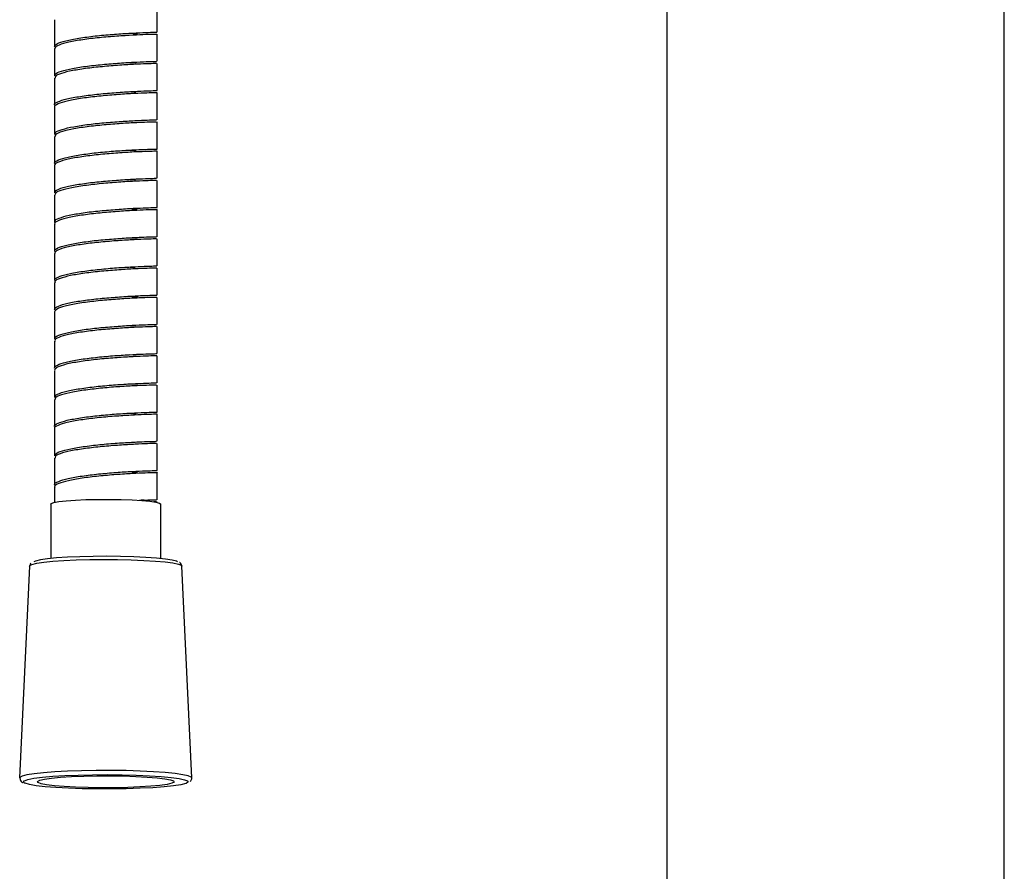
# Model space of a CAD drawing. Units: millimetres. Extents: x -2205 to 210, y -434 to 1760.
# Drawn here: x -1683 to -1549, y 117 to 233 of the extents above; entities that cross this region are included whole.
import ezdxf

# ---------------------------------------------------------------- set-up
doc = ezdxf.new("R2010")
doc.units = ezdxf.units.MM

msp = doc.modelspace()

# ---------------------------------------------------------------- linework, layer by layer
at = {"color": 7, "linetype": 'Continuous', "lineweight": 25}
for p, q in [((-1594.66, 329.12), (-1594.66, -321.95)), ((-1548.66, -321.95), (-1548.66, 329.12)), ((-1664.09, 231.72), (-1664.09, 235.4)), ((-1678.09, 233.41), (-1678.09, 229.72)), ((-1664.09, 227.73), (-1664.09, 231.42)), ((-1678.09, 229.42), (-1678.09, 225.74)), ((-1667.82, 227.58), (-1666.97, 227.54)), ((-1664.09, 223.75), (-1664.09, 227.43)), ((-1678.09, 225.44), (-1678.09, 221.75)), ((-1664.09, 219.76), (-1664.09, 223.45)), ((-1678.09, 221.45), (-1678.09, 217.77)), ((-1664.09, 215.78), (-1664.09, 219.46)), ((-1678.09, 217.47), (-1678.09, 213.78)), ((-1664.09, 211.79), (-1664.09, 215.48)), ((-1678.09, 213.48), (-1678.09, 209.8)), ((-1667.8, 211.64), (-1667.05, 211.6)), ((-1664.09, 207.81), (-1664.09, 211.49)), ((-1678.09, 209.5), (-1678.09, 205.82)), ((-1664.09, 203.82), (-1664.09, 207.51)), ((-1678.09, 205.52), (-1678.09, 201.83)), ((-1667.8, 203.67), (-1666.94, 203.63)), ((-1664.09, 199.84), (-1664.09, 203.52)), ((-1678.09, 201.53), (-1678.09, 197.85)), ((-1664.09, 195.85), (-1664.09, 199.54)), ((-1678.09, 197.55), (-1678.09, 193.86)), ((-1664.09, 191.87), (-1664.09, 195.55)), ((-1678.09, 193.56), (-1678.09, 189.88)), ((-1667.83, 191.72), (-1666.98, 191.68)), ((-1664.09, 187.88), (-1664.09, 191.57)), ((-1678.09, 189.58), (-1678.09, 185.89)), ((-1667.83, 187.74), (-1666.95, 187.69)), ((-1664.09, 183.9), (-1664.09, 187.58)), ((-1678.09, 185.59), (-1678.09, 181.91)), ((-1667.81, 183.75), (-1666.77, 183.7)), ((-1664.09, 179.91), (-1664.09, 183.6)), ((-1678.09, 181.61), (-1678.09, 177.92)), ((-1664.09, 175.93), (-1664.09, 179.61)), ((-1678.09, 177.62), (-1678.09, 173.94)), ((-1664.09, 171.95), (-1664.09, 175.63)), ((-1678.09, 173.64), (-1678.09, 169.95)), ((-1664.09, 167.96), (-1664.09, 171.65)), ((-1678.09, 169.65), (-1678.09, 167.59)), ((-1678.59, 167.35), (-1678.59, 159.95)), ((-1664.09, 167.59), (-1664.09, 167.66)), ((-1663.59, 159.95), (-1663.59, 167.35)), ((-1681.46, 158.91), (-1682.82, 130.02)), ((-1681.34, 159.24), (-1681.44, 158.93)), ((-1681.28, 159.29), (-1681.34, 159.24)), ((-1659.36, 130.02), (-1660.72, 158.91)), ((-1682.79, 130.09), (-1682.82, 130.02)), ((-1659.89, 129.44), (-1660.14, 129.28)), ((-1659.89, 129.57), (-1659.89, 129.44)), ((-1659.55, 129.56), (-1659.49, 129.64))]:
    msp.add_line(p, q, dxfattribs=at)
at = {"color": 7, "linetype": 'Continuous', "lineweight": 25, "flags": 128}
for points in [[(-1678.59, 167.35), (-1678.54, 167.43), (-1678.17, 167.57), (-1677.48, 167.7), (-1676.48, 167.81), (-1675.23, 167.9), (-1673.79, 167.97), (-1672.23, 168), (-1670.61, 168.01)], [(-1670.61, 168.01), (-1669.01, 167.98), (-1667.51, 167.93), (-1666.18, 167.85), (-1665.07, 167.74), (-1664.25, 167.62), (-1663.75, 167.49), (-1663.59, 167.35)], [(-1681.46, 158.91), (-1681.44, 158.97), (-1681.14, 159.13), (-1680.5, 159.29), (-1679.54, 159.44), (-1678.29, 159.56), (-1676.79, 159.67), (-1675.1, 159.75), (-1673.28, 159.8), (-1671.38, 159.82), (-1669.47, 159.8), (-1667.61, 159.76), (-1665.88, 159.69), (-1664.32, 159.6), (-1662.99, 159.48), (-1661.94, 159.34), (-1661.2, 159.18), (-1660.79, 159.02), (-1660.72, 158.91)], [(-1661.32, 159.51), (-1661.46, 159.57), (-1662.04, 159.73), (-1662.95, 159.87), (-1664.16, 160), (-1665.61, 160.1), (-1667.27, 160.18), (-1669.06, 160.23), (-1670.92, 160.25), (-1672.79, 160.23), (-1674.6, 160.19), (-1676.29, 160.12), (-1677.78, 160.02), (-1679.03, 159.9), (-1680, 159.76), (-1680.64, 159.6), (-1680.88, 159.5)], [(-1659.37, 130.03), (-1659.44, 130.13), (-1659.84, 130.31), (-1660.58, 130.47), (-1661.64, 130.63), (-1662.99, 130.76), (-1664.58, 130.87), (-1666.38, 130.96), (-1668.31, 131.02), (-1670.33, 131.04), (-1672.38, 131.04), (-1674.38, 131), (-1676.29, 130.94), (-1678.03, 130.85), (-1679.57, 130.73), (-1680.85, 130.59), (-1681.83, 130.43), (-1682.48, 130.26), (-1682.79, 130.09)], [(-1682.25, 129.61), (-1682.18, 129.65), (-1681.7, 129.82), (-1680.87, 129.98), (-1679.73, 130.13), (-1678.31, 130.25), (-1676.66, 130.35), (-1674.83, 130.42), (-1672.88, 130.47), (-1670.87, 130.48), (-1668.87, 130.46), (-1666.94, 130.41), (-1665.14, 130.33), (-1663.54, 130.23), (-1662.18, 130.1), (-1661.1, 129.95), (-1660.35, 129.78), (-1659.94, 129.61), (-1659.89, 129.57)], [(-1661.79, 129.45), (-1662.09, 129.29), (-1662.73, 129.14), (-1663.7, 129), (-1664.94, 128.89), (-1666.43, 128.79), (-1668.09, 128.73), (-1669.87, 128.69), (-1671.69, 128.69), (-1673.49, 128.71), (-1675.2, 128.77), (-1676.75, 128.85), (-1678.09, 128.96), (-1679.15, 129.09), (-1679.91, 129.24), (-1680.32, 129.39), (-1680.39, 129.55), (-1680.09, 129.71), (-1679.45, 129.86), (-1678.49, 129.99), (-1677.24, 130.11), (-1675.75, 130.2), (-1674.09, 130.27), (-1672.31, 130.31), (-1670.49, 130.31), (-1668.69, 130.29), (-1666.98, 130.23), (-1665.43, 130.15), (-1664.09, 130.04), (-1663.03, 129.91), (-1662.27, 129.76), (-1661.86, 129.61), (-1661.79, 129.45)], [(-1682.15, 129.33), (-1682.31, 129.47), (-1682.25, 129.61)], [(-1660.14, 129.28), (-1660.2, 129.26), (-1660.86, 129.1), (-1661.84, 128.94), (-1663.13, 128.81), (-1664.67, 128.69), (-1666.42, 128.61), (-1668.32, 128.55), (-1670.3, 128.52), (-1672.32, 128.52), (-1674.29, 128.56), (-1676.16, 128.62), (-1677.87, 128.72), (-1679.36, 128.83), (-1680.58, 128.97), (-1681.5, 129.13), (-1682.08, 129.3), (-1682.15, 129.33)]]:
    msp.add_lwpolyline(points, dxfattribs=at)
at = {"color": 7, "linetype": 'Continuous', "lineweight": 25}
msp.add_arc((-1665.82, 167.79), 0.116, 99.1613, 161.5979, dxfattribs=at)
for points, knots in [([(-1678.09, 229.73), (-1678.01, 229.87), (-1677.84, 230.15), (-1676.61, 230.55), (-1674.81, 230.9), (-1672.57, 231.2), (-1670.17, 231.42), (-1667.88, 231.57), (-1665.93, 231.66), (-1664.63, 231.7), (-1664.03, 231.71), (-1664.14, 231.72), (-1664.17, 231.72)], [0, 0, 0, 0, 0.108052, 0.216105, 0.324157, 0.432209, 0.540261, 0.648314, 0.756366, 0.864418, 0.972471, 1, 1, 1, 1]), ([(-1664.16, 231.42), (-1664.14, 231.42), (-1664.03, 231.41), (-1664.62, 231.4), (-1665.91, 231.36), (-1667.86, 231.27), (-1670.15, 231.12), (-1672.56, 230.9), (-1674.8, 230.61), (-1676.6, 230.25), (-1677.83, 229.86), (-1678.01, 229.57), (-1678.09, 229.43)], [0, 0, 0, 0, 0.026643, 0.134794, 0.242945, 0.351096, 0.459246, 0.567397, 0.675548, 0.783698, 0.891849, 1, 1, 1, 1]), ([(-1667.82, 231.57), (-1667.49, 231.55), (-1667.09, 231.52), (-1666.81, 231.51), (-1666.75, 231.51)], [0, 0, 0, 0, 0.806087, 1, 1, 1, 1]), ([(-1677.99, 225.73), (-1678.01, 225.82), (-1678.04, 226.04), (-1677.22, 226.39), (-1675.7, 226.77), (-1673.62, 227.09), (-1671.26, 227.34), (-1668.88, 227.53), (-1666.75, 227.64), (-1665.14, 227.71), (-1664.19, 227.73), (-1664.18, 227.73), (-1664.17, 227.73)], [0, 0, 0, 0, 0.06175, 0.169478, 0.277205, 0.384933, 0.492661, 0.600389, 0.708116, 0.815844, 0.923572, 1, 1, 1, 1]), ([(-1664.17, 227.43), (-1664.18, 227.43), (-1664.19, 227.42), (-1665.12, 227.41), (-1666.73, 227.34), (-1668.87, 227.23), (-1671.24, 227.04), (-1673.6, 226.79), (-1675.69, 226.47), (-1677.21, 226.09), (-1678.04, 225.74), (-1678, 225.52), (-1677.99, 225.44)], [0, 0, 0, 0, 0.075613, 0.183472, 0.291332, 0.399192, 0.507052, 0.614911, 0.722771, 0.830631, 0.938491, 1, 1, 1, 1]), ([(-1678.05, 221.75), (-1678.06, 221.77), (-1678.19, 221.93), (-1677.67, 222.22), (-1676.49, 222.62), (-1674.61, 222.96), (-1672.35, 223.25), (-1669.95, 223.47), (-1667.67, 223.61), (-1665.77, 223.7), (-1664.55, 223.74), (-1664, 223.74), (-1664.13, 223.75), (-1664.14, 223.75)], [0, 0, 0, 0, 0.011992, 0.119844, 0.227697, 0.33555, 0.443403, 0.551255, 0.659108, 0.766961, 0.874814, 0.982666, 1, 1, 1, 1]), ([(-1664.14, 223.45), (-1664.13, 223.45), (-1664, 223.44), (-1664.54, 223.44), (-1665.76, 223.4), (-1667.66, 223.32), (-1669.93, 223.17), (-1672.33, 222.95), (-1674.59, 222.67), (-1676.48, 222.32), (-1677.67, 221.93), (-1678.19, 221.63), (-1678.06, 221.47), (-1678.05, 221.45)], [0, 0, 0, 0, 0.016428, 0.124281, 0.232134, 0.339987, 0.44784, 0.555693, 0.663546, 0.771398, 0.879251, 0.987104, 1, 1, 1, 1]), ([(-1667.83, 223.6), (-1667.56, 223.58), (-1667.26, 223.56), (-1667.04, 223.55), (-1667.01, 223.55)], [0, 0, 0, 0, 0.868609, 1, 1, 1, 1]), ([(-1678, 217.77), (-1678, 217.86), (-1678.01, 218.09), (-1677.11, 218.46), (-1675.53, 218.83), (-1673.41, 219.15), (-1671.04, 219.39), (-1668.67, 219.57), (-1666.57, 219.68), (-1665.02, 219.74), (-1664.16, 219.76), (-1664.18, 219.76), (-1664.19, 219.76)], [0, 0, 0, 0, 0.071882, 0.179614, 0.287345, 0.395077, 0.502809, 0.610541, 0.718273, 0.826005, 0.933737, 1, 1, 1, 1]), ([(-1664.19, 219.46), (-1664.18, 219.46), (-1664.15, 219.46), (-1665.01, 219.44), (-1666.55, 219.38), (-1668.65, 219.27), (-1671.02, 219.1), (-1673.39, 218.85), (-1675.51, 218.53), (-1677.1, 218.16), (-1678, 217.8), (-1678, 217.56), (-1678, 217.47)], [0, 0, 0, 0, 0.065434, 0.173298, 0.281162, 0.389027, 0.496891, 0.604755, 0.712619, 0.820484, 0.928348, 1, 1, 1, 1]), ([(-1678.03, 213.79), (-1678.05, 213.81), (-1678.16, 213.98), (-1677.6, 214.29), (-1676.34, 214.68), (-1674.41, 215.03), (-1672.13, 215.31), (-1669.72, 215.52), (-1667.48, 215.66), (-1665.62, 215.73), (-1664.47, 215.77), (-1663.98, 215.77), (-1664.11, 215.78), (-1664.12, 215.78)], [0, 0, 0, 0, 0.022158, 0.130004, 0.23785, 0.345697, 0.453543, 0.561389, 0.669236, 0.777082, 0.884928, 0.992775, 1, 1, 1, 1]), ([(-1664.11, 215.48), (-1664.11, 215.48), (-1663.97, 215.47), (-1664.47, 215.47), (-1665.61, 215.43), (-1667.46, 215.36), (-1669.7, 215.22), (-1672.11, 215.01), (-1674.39, 214.73), (-1676.32, 214.39), (-1677.59, 214), (-1678.16, 213.69), (-1678.05, 213.52), (-1678.03, 213.49)], [0, 0, 0, 0, 0.006331, 0.11431, 0.222288, 0.330266, 0.438245, 0.546223, 0.654202, 0.76218, 0.870158, 0.978137, 1, 1, 1, 1]), ([(-1667.82, 215.63), (-1667.63, 215.62), (-1667.3, 215.59), (-1667.06, 215.58), (-1666.96, 215.58)], [0, 0, 0, 0, 0.564252, 1, 1, 1, 1]), ([(-1678.02, 209.79), (-1678, 209.9), (-1677.97, 210.15), (-1676.99, 210.53), (-1675.35, 210.89), (-1673.19, 211.2), (-1670.81, 211.44), (-1668.46, 211.62), (-1666.4, 211.72), (-1664.91, 211.77), (-1664.12, 211.79), (-1664.17, 211.79), (-1664.19, 211.79)], [0, 0, 0, 0, 0.082433, 0.190121, 0.29781, 0.405498, 0.513186, 0.620875, 0.728563, 0.836251, 0.94394, 1, 1, 1, 1]), ([(-1664.19, 211.49), (-1664.17, 211.49), (-1664.12, 211.49), (-1664.9, 211.47), (-1666.38, 211.42), (-1668.44, 211.32), (-1670.79, 211.15), (-1673.17, 210.9), (-1675.33, 210.6), (-1676.98, 210.23), (-1677.96, 209.85), (-1678, 209.61), (-1678.02, 209.5)], [0, 0, 0, 0, 0.055218, 0.163039, 0.27086, 0.378681, 0.486502, 0.594323, 0.702144, 0.809965, 0.917785, 1, 1, 1, 1]), ([(-1678.01, 205.82), (-1678.03, 205.86), (-1678.13, 206.04), (-1677.51, 206.36), (-1676.18, 206.75), (-1674.21, 207.09), (-1671.9, 207.36), (-1669.5, 207.56), (-1667.28, 207.7), (-1665.5, 207.77), (-1664.31, 207.8), (-1664.17, 207.8), (-1664.1, 207.81)], [0, 0, 0, 0, 0.032267, 0.140109, 0.24795, 0.355791, 0.463633, 0.571474, 0.679315, 0.787156, 0.894997, 1, 1, 1, 1]), ([(-1664.1, 207.51), (-1664.17, 207.5), (-1664.31, 207.5), (-1665.49, 207.47), (-1667.26, 207.4), (-1669.48, 207.26), (-1671.88, 207.06), (-1674.19, 206.79), (-1676.16, 206.45), (-1677.5, 206.06), (-1678.13, 205.74), (-1678.03, 205.56), (-1678.01, 205.52)], [0, 0, 0, 0, 0.104229, 0.212202, 0.320175, 0.428148, 0.536121, 0.644094, 0.752066, 0.860039, 0.968012, 1, 1, 1, 1]), ([(-1667.82, 207.66), (-1667.7, 207.65), (-1667.29, 207.62), (-1667, 207.61), (-1666.79, 207.6)], [0, 0, 0, 0, 0.286446, 1, 1, 1, 1]), ([(-1678.04, 201.82), (-1678.01, 201.95), (-1677.93, 202.21), (-1676.86, 202.59), (-1675.16, 202.95), (-1672.98, 203.26), (-1670.58, 203.49), (-1668.25, 203.66), (-1666.23, 203.76), (-1664.8, 203.81), (-1664.09, 203.82), (-1664.17, 203.82), (-1664.19, 203.82)], [0, 0, 0, 0, 0.092806, 0.200471, 0.308136, 0.415801, 0.523467, 0.631132, 0.738797, 0.846463, 0.954128, 1, 1, 1, 1]), ([(-1664.19, 203.52), (-1664.16, 203.52), (-1664.08, 203.52), (-1664.79, 203.51), (-1666.21, 203.46), (-1668.23, 203.36), (-1670.56, 203.2), (-1672.96, 202.96), (-1675.14, 202.66), (-1676.85, 202.3), (-1677.92, 201.91), (-1678, 201.65), (-1678.04, 201.53)], [0, 0, 0, 0, 0.0450176, 0.1528157, 0.2606139, 0.368412, 0.4762102, 0.5840085, 0.6918066, 0.7996047, 0.9074029, 1, 1, 1, 1]), ([(-1677.99, 197.84), (-1678.02, 197.9), (-1678.1, 198.1), (-1677.41, 198.43), (-1676.01, 198.81), (-1674, 199.14), (-1671.68, 199.41), (-1669.28, 199.61), (-1667.09, 199.74), (-1665.37, 199.81), (-1664.27, 199.83), (-1664.18, 199.84), (-1664.13, 199.84)], [0, 0, 0, 0, 0.042852, 0.150637, 0.258422, 0.366208, 0.473993, 0.581778, 0.689563, 0.797349, 0.905134, 1, 1, 1, 1]), ([(-1664.14, 199.54), (-1664.18, 199.54), (-1664.26, 199.53), (-1665.35, 199.51), (-1667.07, 199.44), (-1669.26, 199.31), (-1671.66, 199.11), (-1673.99, 198.85), (-1676, 198.52), (-1677.4, 198.13), (-1678.1, 197.8), (-1678.02, 197.6), (-1677.99, 197.55)], [0, 0, 0, 0, 0.094077, 0.201994, 0.309911, 0.417828, 0.525745, 0.633662, 0.741579, 0.849496, 0.957413, 1, 1, 1, 1]), ([(-1667.82, 199.69), (-1667.77, 199.68), (-1667.47, 199.66), (-1667.24, 199.65), (-1667.06, 199.65)], [0, 0, 0, 0, 0.171341, 1, 1, 1, 1]), ([(-1678.07, 193.86), (-1678.01, 193.99), (-1677.89, 194.26), (-1676.73, 194.66), (-1674.97, 195.02), (-1672.76, 195.31), (-1670.36, 195.54), (-1668.04, 195.7), (-1666.06, 195.8), (-1664.7, 195.84), (-1664.06, 195.85), (-1664.15, 195.85), (-1664.18, 195.85)], [0, 0, 0, 0, 0.102859, 0.210539, 0.318217, 0.425897, 0.533576, 0.641255, 0.748934, 0.856613, 0.964292, 1, 1, 1, 1]), ([(-1664.18, 195.55), (-1664.15, 195.55), (-1664.05, 195.55), (-1664.7, 195.54), (-1666.05, 195.5), (-1668.02, 195.4), (-1670.34, 195.24), (-1672.74, 195.02), (-1674.95, 194.72), (-1676.71, 194.36), (-1677.88, 193.97), (-1678.01, 193.69), (-1678.07, 193.56)], [0, 0, 0, 0, 0.034842, 0.142655, 0.250467, 0.358279, 0.466091, 0.573904, 0.681716, 0.789528, 0.89734, 1, 1, 1, 1]), ([(-1667.81, 195.7), (-1667.43, 195.68), (-1667.02, 195.66), (-1666.75, 195.65), (-1666.73, 195.64)], [0, 0, 0, 0, 0.948814, 1, 1, 1, 1]), ([(-1677.99, 189.87), (-1678.01, 189.94), (-1678.07, 190.15), (-1677.31, 190.5), (-1675.84, 190.88), (-1673.8, 191.2), (-1671.45, 191.46), (-1669.06, 191.65), (-1666.9, 191.78), (-1665.24, 191.84), (-1664.23, 191.86), (-1664.18, 191.87), (-1664.16, 191.87)], [0, 0, 0, 0, 0.053288, 0.161038, 0.268787, 0.376537, 0.484287, 0.592037, 0.699786, 0.807536, 0.915286, 1, 1, 1, 1]), ([(-1664.16, 191.57), (-1664.18, 191.57), (-1664.22, 191.56), (-1665.23, 191.54), (-1666.88, 191.48), (-1669.04, 191.35), (-1671.43, 191.17), (-1673.78, 190.91), (-1675.83, 190.58), (-1677.3, 190.2), (-1678.07, 189.86), (-1678.01, 189.65), (-1677.99, 189.58)], [0, 0, 0, 0, 0.08391, 0.191792, 0.299674, 0.407555, 0.515437, 0.623318, 0.7312, 0.839082, 0.946963, 1, 1, 1, 1]), ([(-1678.09, 185.91), (-1678, 186.05), (-1677.83, 186.33), (-1676.59, 186.73), (-1674.78, 187.08), (-1672.53, 187.37), (-1670.13, 187.59), (-1667.84, 187.74), (-1665.9, 187.83), (-1664.61, 187.87), (-1664.03, 187.88), (-1664.14, 187.88), (-1664.16, 187.88)], [0, 0, 0, 0, 0.1082563, 0.2165125, 0.3247689, 0.4330251, 0.5412811, 0.6495374, 0.7577937, 0.86605, 0.9743062, 1, 1, 1, 1]), ([(-1664.16, 187.58), (-1664.14, 187.58), (-1664.02, 187.58), (-1664.61, 187.57), (-1665.88, 187.53), (-1667.82, 187.44), (-1670.11, 187.29), (-1672.51, 187.07), (-1674.76, 186.78), (-1676.57, 186.43), (-1677.82, 186.03), (-1678, 185.75), (-1678.09, 185.61)], [0, 0, 0, 0, 0.024805, 0.13316, 0.241515, 0.34987, 0.458225, 0.56658, 0.674935, 0.78329, 0.891645, 1, 1, 1, 1]), ([(-1677.99, 181.9), (-1678.01, 181.99), (-1678.04, 182.21), (-1677.2, 182.57), (-1675.67, 182.94), (-1673.58, 183.26), (-1671.22, 183.52), (-1668.84, 183.7), (-1666.72, 183.81), (-1665.11, 183.87), (-1664.19, 183.89), (-1664.18, 183.9), (-1664.18, 183.9)], [0, 0, 0, 0, 0.063426, 0.171177, 0.278929, 0.38668, 0.494431, 0.602182, 0.709934, 0.817685, 0.925436, 1, 1, 1, 1]), ([(-1664.18, 183.6), (-1664.18, 183.6), (-1664.18, 183.59), (-1665.1, 183.57), (-1666.7, 183.51), (-1668.83, 183.4), (-1671.2, 183.22), (-1673.56, 182.96), (-1675.66, 182.64), (-1677.19, 182.27), (-1678.03, 181.91), (-1678, 181.69), (-1677.99, 181.61)], [0, 0, 0, 0, 0.073745, 0.181629, 0.289512, 0.397396, 0.505279, 0.613163, 0.721046, 0.82893, 0.936813, 1, 1, 1, 1]), ([(-1678.05, 177.92), (-1678.06, 177.94), (-1678.19, 178.1), (-1677.66, 178.4), (-1676.46, 178.79), (-1674.57, 179.14), (-1672.31, 179.42), (-1669.9, 179.64), (-1667.64, 179.78), (-1665.74, 179.87), (-1664.53, 179.9), (-1664, 179.91), (-1664.12, 179.91), (-1664.14, 179.92)], [0, 0, 0, 0, 0.013863, 0.121717, 0.22957, 0.337423, 0.445275, 0.553128, 0.660981, 0.768835, 0.876688, 0.984541, 1, 1, 1, 1]), ([(-1664.14, 179.61), (-1664.12, 179.61), (-1664, 179.61), (-1664.53, 179.61), (-1665.73, 179.57), (-1667.62, 179.49), (-1669.88, 179.34), (-1672.29, 179.13), (-1674.56, 178.84), (-1676.45, 178.49), (-1677.65, 178.1), (-1678.18, 177.8), (-1678.06, 177.64), (-1678.04, 177.62)], [0, 0, 0, 0, 0.014554, 0.122407, 0.23026, 0.338114, 0.445967, 0.55382, 0.661673, 0.769526, 0.877379, 0.985232, 1, 1, 1, 1]), ([(-1667.82, 179.77), (-1667.58, 179.75), (-1667.24, 179.73), (-1667.01, 179.72), (-1666.94, 179.72)], [0, 0, 0, 0, 0.740594, 1, 1, 1, 1]), ([(-1678, 173.93), (-1678, 174.03), (-1678, 174.27), (-1677.09, 174.63), (-1675.49, 175), (-1673.37, 175.32), (-1670.99, 175.57), (-1668.63, 175.74), (-1666.54, 175.85), (-1665, 175.91), (-1664.15, 175.92), (-1664.18, 175.93), (-1664.19, 175.93)], [0, 0, 0, 0, 0.073996, 0.181701, 0.289406, 0.397111, 0.504817, 0.612522, 0.720227, 0.827932, 0.935637, 1, 1, 1, 1]), ([(-1664.19, 175.63), (-1664.18, 175.63), (-1664.15, 175.62), (-1664.99, 175.61), (-1666.52, 175.55), (-1668.61, 175.44), (-1670.97, 175.27), (-1673.35, 175.02), (-1675.48, 174.71), (-1677.08, 174.34), (-1678, 173.97), (-1678, 173.73), (-1678, 173.64)], [0, 0, 0, 0, 0.0635314, 0.171369, 0.2792063, 0.3870436, 0.4948812, 0.6027186, 0.710556, 0.8183936, 0.9262311, 1, 1, 1, 1]), ([(-1678.02, 169.95), (-1678.04, 169.99), (-1678.16, 170.16), (-1677.58, 170.47), (-1676.31, 170.86), (-1674.37, 171.2), (-1672.09, 171.48), (-1669.68, 171.69), (-1667.44, 171.83), (-1665.59, 171.9), (-1664.46, 171.94), (-1663.97, 171.94), (-1664.1, 171.95), (-1664.11, 171.95)], [0, 0, 0, 0, 0.023819, 0.131688, 0.239557, 0.347426, 0.455295, 0.563164, 0.671033, 0.778902, 0.886771, 0.99464, 1, 1, 1, 1]), ([(-1667.82, 171.8), (-1667.64, 171.78), (-1667.24, 171.76), (-1666.95, 171.75), (-1666.78, 171.74)], [0, 0, 0, 0, 0.424433, 1, 1, 1, 1]), ([(-1664.11, 171.65), (-1664.1, 171.65), (-1663.97, 171.64), (-1664.45, 171.64), (-1665.58, 171.6), (-1667.42, 171.53), (-1669.66, 171.39), (-1672.07, 171.18), (-1674.36, 170.9), (-1676.29, 170.56), (-1677.57, 170.17), (-1678.16, 169.86), (-1678.04, 169.69), (-1678.02, 169.66)], [0, 0, 0, 0, 0.004465, 0.112465, 0.220466, 0.328467, 0.436468, 0.544469, 0.65247, 0.760471, 0.868472, 0.976473, 1, 1, 1, 1]), ([(-1665.84, 167.91), (-1665.91, 167.91), (-1666.11, 167.9), (-1666.33, 167.87), (-1666.48, 167.85)], [0, 0, 0, 0, 0.336068, 1, 1, 1, 1]), ([(-1665.84, 167.91), (-1665.78, 167.91), (-1665.45, 167.92), (-1664.74, 167.94), (-1664.11, 167.96), (-1664.17, 167.96), (-1664.19, 167.96)], [0, 0, 0, 0, 0.059096, 0.296283, 0.764463, 1, 1, 1, 1]), ([(-1664.19, 167.66), (-1664.16, 167.66), (-1664.09, 167.66), (-1664.4, 167.65), (-1664.55, 167.65)], [0, 0, 0, 0, 0.508705, 1, 1, 1, 1]), ([(-1660.76, 158.96), (-1660.77, 159.04), (-1660.79, 159.25), (-1660.95, 159.37), (-1661.03, 159.41), (-1661.05, 159.42)], [0, 0, 0, 0, 0.309224, 0.826525, 1, 1, 1, 1]), ([(-1682.8, 130.02), (-1682.78, 129.89), (-1682.74, 129.61), (-1682.53, 129.46), (-1682.42, 129.41), (-1682.38, 129.39)], [0, 0, 0, 0, 0.379186, 0.772503, 1, 1, 1, 1]), ([(-1659.49, 129.64), (-1659.41, 129.76), (-1659.32, 129.91), (-1659.38, 130.05), (-1659.38, 130.07)], [0, 0, 0, 0, 0.87506, 1, 1, 1, 1])]:
    msp.add_open_spline(points, degree=3, knots=knots, dxfattribs=at)

doc.saveas('drawing.dxf')
